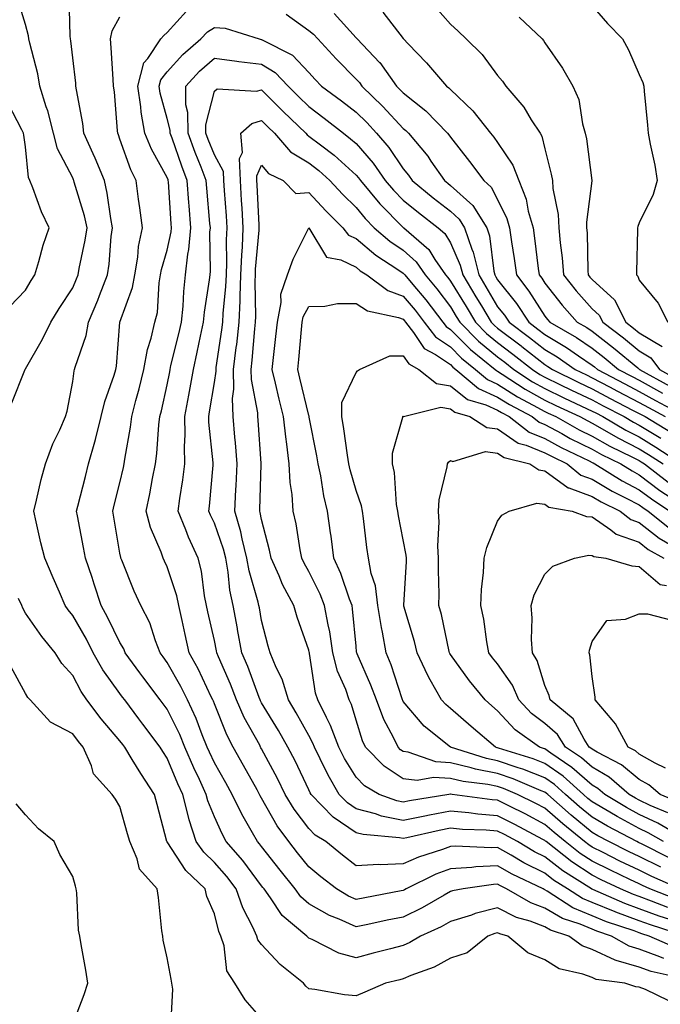
# Model space of a CAD drawing. Units: inches. Extents: x 973763 to 976403, y 7255658 to 7258298.
# Drawn here: x 974097 to 974233, y 7256917 to 7257126 of the extents above; entities that cross this region are included whole.
import ezdxf

# ---------------------------------------------------------------- set-up
doc = ezdxf.new("R2010")
doc.units = ezdxf.units.IN
doc.header["$MEASUREMENT"] = 0
doc.layers.add('Contour_97377255', color=7, linetype='Continuous', true_color=0x102e7d)

msp = doc.modelspace()

# ---------------------------------------------------------------- linework, layer by layer
at = {"layer": 'Contour_97377255'}
for points in [[(974234.32, 7256918.19, 3138), (974229.38, 7256920.59, 3138), (974228.05, 7256921.12, 3138), (974227.3, 7256921.17, 3138), (974224.97, 7256921.92, 3138), (974218.89, 7256922.76, 3138), (974218.05, 7256923.15, 3138), (974216.09, 7256923.88, 3138), (974211.11, 7256924.98, 3138), (974208.05, 7256926.91, 3138), (974204.47, 7256928.34, 3138), (974200.19, 7256931.92, 3138), (974198.53, 7256932.4, 3138), (974198.05, 7256932.64, 3138), (974197.47, 7256932.5, 3138), (974195.97, 7256931.92, 3138), (974191.59, 7256928.38, 3138), (974188.05, 7256927.23, 3138), (974184.62, 7256925.35, 3138), (974179.68, 7256923.55, 3138), (974178.05, 7256922.85, 3138), (974177.32, 7256922.65, 3138), (974174.33, 7256921.92, 3138), (974169.94, 7256920.03, 3138), (974168.05, 7256919.26, 3138), (974165.58, 7256919.45, 3138), (974159.36, 7256920.61, 3138), (974158.05, 7256920.73, 3138), (974157.42, 7256921.3, 3138), (974156.9, 7256921.92, 3138), (974152.01, 7256925.88, 3138), (974148.05, 7256930.11, 3138), (974147.28, 7256931.15, 3138), (974147.02, 7256931.92, 3138), (974146.19, 7256933.78, 3138), (974144.06, 7256937.93, 3138), (974142.68, 7256941.92, 3138), (974140.67, 7256944.54, 3138), (974138.05, 7256947.53, 3138), (974135.8, 7256949.67, 3138), (974134.21, 7256951.92, 3138), (974132.69, 7256956.56, 3138), (974132.53, 7256957.44, 3138), (974131.36, 7256961.92, 3138), (974130.32, 7256964.19, 3138), (974128.05, 7256969.6, 3138), (974127.11, 7256970.98, 3138), (974126.55, 7256971.92, 3138), (974122.91, 7256976.78, 3138), (974122.06, 7256977.91, 3138), (974119.05, 7256981.92, 3138), (974118.62, 7256982.49, 3138), (974118.05, 7256983.27, 3138), (974114.45, 7256988.32, 3138), (974112.4, 7256991.92, 3138), (974110.93, 7256994.8, 3138), (974108.05, 7256999.84, 3138), (974107.11, 7257000.98, 3138), (974106.44, 7257001.92, 3138), (974105.21, 7257004.76, 3138), (974103.9, 7257007.77, 3138), (974102.1, 7257011.92, 3138), (974101.31, 7257015.18, 3138), (974100.3, 7257019.67, 3138), (974099.77, 7257021.92, 3138), (974100.37, 7257024.24, 3138), (974101.33, 7257028.64, 3138), (974102.28, 7257031.92, 3138), (974103.8, 7257036.17, 3138), (974105.28, 7257039.15, 3138), (974106.49, 7257041.92, 3138), (974106.86, 7257043.11, 3138), (974108.05, 7257049.36, 3138), (974108.34, 7257051.63, 3138), (974108.42, 7257051.92, 3138), (974108.54, 7257052.41, 3138), (974110.87, 7257059.1, 3138), (974111.4, 7257061.92, 3138), (974113.35, 7257066.62, 3138), (974113.71, 7257067.58, 3138), (974115.4, 7257071.92, 3138), (974115.76, 7257074.21, 3138), (974116.22, 7257080.09, 3138), (974116.48, 7257081.92, 3138), (974116.09, 7257083.88, 3138), (974115.37, 7257089.24, 3138), (974114.74, 7257091.92, 3138), (974112.81, 7257096.68, 3138), (974112.36, 7257097.61, 3138), (974110.41, 7257101.92, 3138), (974110.15, 7257104.02, 3138), (974108.83, 7257111.14, 3138), (974108.72, 7257111.92, 3138), (974108.67, 7257112.54, 3138), (974108.05, 7257117.88, 3138), (974107.63, 7257121.5, 3138), (974107.55, 7257121.92, 3138), (974107.47, 7257122.5, 3138), (974107.26, 7257131.13, 3138)], [(974095.15, 7257044.82, 3139), (974097.88, 7257051.75, 3139), (974097.94, 7257051.92, 3139), (974097.99, 7257051.98, 3139), (974098.05, 7257052.07, 3139), (974101.65, 7257058.32, 3139), (974103.41, 7257061.92, 3139), (974105.17, 7257064.8, 3139), (974108.05, 7257069.23, 3139), (974108.87, 7257071.1, 3139), (974109.18, 7257071.92, 3139), (974109.4, 7257073.27, 3139), (974110.7, 7257079.27, 3139), (974111.07, 7257081.92, 3139), (974110.56, 7257084.43, 3139), (974108.37, 7257091.6, 3139), (974108.29, 7257091.92, 3139), (974108.23, 7257092.1, 3139), (974108.05, 7257092.47, 3139), (974104.79, 7257098.66, 3139), (974103.95, 7257101.92, 3139), (974102.78, 7257106.65, 3139), (974102.44, 7257107.53, 3139), (974101.1, 7257111.92, 3139), (974100.65, 7257114.52, 3139), (974098.93, 7257121.04, 3139), (974098.74, 7257121.92, 3139), (974098.67, 7257122.54, 3139), (974098.05, 7257124.95, 3139), (974096.43, 7257130.3, 3139)], [(974233.28, 7256927.15, 3136), (974232.44, 7256927.53, 3136), (974228.05, 7256929.15, 3136), (974225.91, 7256929.78, 3136), (974222.18, 7256931.92, 3136), (974219.09, 7256932.96, 3136), (974218.05, 7256933.38, 3136), (974215.55, 7256934.42, 3136), (974211.76, 7256935.63, 3136), (974208.05, 7256937.8, 3136), (974205.06, 7256938.93, 3136), (974199.93, 7256941.92, 3136), (974198.66, 7256942.53, 3136), (974198.05, 7256942.88, 3136), (974197.14, 7256942.83, 3136), (974190.78, 7256941.92, 3136), (974188.49, 7256941.48, 3136), (974188.05, 7256941.33, 3136), (974186.75, 7256940.62, 3136), (974182.06, 7256937.91, 3136), (974178.05, 7256935.95, 3136), (974174.68, 7256935.29, 3136), (974170.52, 7256934.39, 3136), (974168.05, 7256933.89, 3136), (974164.47, 7256935.5, 3136), (974162.43, 7256936.3, 3136), (974158.05, 7256938.76, 3136), (974156.35, 7256940.22, 3136), (974155.13, 7256941.92, 3136), (974152.01, 7256945.88, 3136), (974148.05, 7256950.87, 3136), (974147.6, 7256951.47, 3136), (974147.2, 7256951.92, 3136), (974146.15, 7256953.82, 3136), (974143.86, 7256957.73, 3136), (974141.83, 7256961.92, 3136), (974140.47, 7256964.34, 3136), (974138.05, 7256968.59, 3136), (974136.98, 7256970.85, 3136), (974136.52, 7256971.92, 3136), (974135.46, 7256974.51, 3136), (974134.16, 7256978.03, 3136), (974132.37, 7256981.92, 3136), (974130.93, 7256984.8, 3136), (974128.05, 7256989.89, 3136), (974127.18, 7256991.05, 3136), (974126.54, 7256991.92, 3136), (974125.56, 7256994.41, 3136), (974124.38, 7256998.25, 3136), (974122.44, 7257001.92, 3136), (974121.06, 7257004.93, 3136), (974118.42, 7257011.55, 3136), (974118.26, 7257011.92, 3136), (974118.21, 7257012.08, 3136), (974118.05, 7257013, 3136), (974116.76, 7257020.63, 3136), (974116.52, 7257021.92, 3136), (974116.83, 7257023.14, 3136), (974118.05, 7257027.91, 3136), (974118.79, 7257031.18, 3136), (974118.94, 7257031.92, 3136), (974119.08, 7257032.95, 3136), (974120.31, 7257039.66, 3136), (974120.58, 7257041.92, 3136), (974121.44, 7257045.31, 3136), (974122.13, 7257047.84, 3136), (974123.12, 7257051.92, 3136), (974123.86, 7257056.11, 3136), (974124.69, 7257058.56, 3136), (974125.47, 7257061.92, 3136), (974125.98, 7257063.99, 3136), (974126.37, 7257070.24, 3136), (974126.67, 7257071.92, 3136), (974126.88, 7257073.09, 3136), (974128.05, 7257077.19, 3136), (974128.9, 7257081.07, 3136), (974128.97, 7257081.92, 3136), (974128.9, 7257082.77, 3136), (974128.31, 7257091.66, 3136), (974128.29, 7257091.92, 3136), (974128.23, 7257092.1, 3136), (974128.05, 7257092.59, 3136), (974124.71, 7257098.58, 3136), (974123.35, 7257101.92, 3136), (974122.52, 7257106.39, 3136), (974122.46, 7257107.51, 3136), (974121.81, 7257111.92, 3136), (974123.14, 7257116.83, 3136), (974123.92, 7257117.79, 3136), (974126.73, 7257121.92, 3136), (974127.31, 7257122.66, 3136), (974128.05, 7257123.29, 3136), (974132.17, 7257127.8, 3136)], [(974153.25, 7257127.12, 3136), (974158.05, 7257123.67, 3136), (974159.06, 7257122.93, 3136), (974159.99, 7257121.92, 3136), (974163.84, 7257117.71, 3136), (974168.05, 7257113.41, 3136), (974168.78, 7257112.65, 3136), (974169.31, 7257111.92, 3136), (974173.76, 7257107.63, 3136), (974178.05, 7257102.94, 3136), (974178.62, 7257102.49, 3136), (974179.16, 7257101.92, 3136), (974183.23, 7257097.1, 3136), (974183.93, 7257096.04, 3136), (974186.79, 7257091.92, 3136), (974187.48, 7257091.35, 3136), (974188.05, 7257090.9, 3136), (974192.78, 7257086.65, 3136), (974195.76, 7257081.92, 3136), (974196.33, 7257080.2, 3136), (974197.24, 7257072.73, 3136), (974197.43, 7257071.92, 3136), (974197.67, 7257071.54, 3136), (974198.05, 7257070.89, 3136), (974202.01, 7257065.88, 3136), (974204.63, 7257061.92, 3136), (974206.59, 7257060.46, 3136), (974208.05, 7257059.31, 3136), (974212.67, 7257056.54, 3136), (974215.17, 7257054.8, 3136), (974218.05, 7257052.85, 3136), (974218.58, 7257052.45, 3136), (974219.21, 7257051.92, 3136), (974224.99, 7257048.86, 3136), (974228.05, 7257047.27, 3136), (974231.5, 7257045.37, 3136), (974237.84, 7257041.92, 3136)], [(974163.4, 7257127.27, 3137), (974168.05, 7257122.15, 3137), (974168.17, 7257122.04, 3137), (974168.26, 7257121.92, 3137), (974173.06, 7257116.93, 3137), (974173.08, 7257116.89, 3137), (974176.63, 7257111.92, 3137), (974177.36, 7257111.23, 3137), (974178.05, 7257110.46, 3137), (974182.84, 7257106.71, 3137), (974187.44, 7257101.92, 3137), (974187.73, 7257101.6, 3137), (974188.05, 7257101.1, 3137), (974192.1, 7257095.97, 3137), (974195.09, 7257091.92, 3137), (974196.67, 7257090.54, 3137), (974198.05, 7257087.92, 3137), (974200.02, 7257083.89, 3137), (974200.59, 7257081.92, 3137), (974201.01, 7257078.96, 3137), (974201.54, 7257075.41, 3137), (974202.01, 7257071.92, 3137), (974204.64, 7257068.51, 3137), (974208.05, 7257063.18, 3137), (974208.61, 7257062.48, 3137), (974209.09, 7257061.92, 3137), (974214.78, 7257058.65, 3137), (974218.05, 7257056.42, 3137), (974220.6, 7257054.47, 3137), (974223.66, 7257051.92, 3137), (974226.54, 7257050.41, 3137), (974228.05, 7257049.62, 3137), (974233, 7257046.87, 3137)], [(974173.7, 7257127.57, 3138), (974178.05, 7257121.97, 3138), (974178.08, 7257121.95, 3138), (974178.1, 7257121.92, 3138), (974179.09, 7257120.88, 3138), (974182.96, 7257116.83, 3138), (974187.2, 7257111.92, 3138), (974187.69, 7257111.56, 3138), (974188.05, 7257111.17, 3138), (974192.81, 7257106.68, 3138), (974196.56, 7257101.92, 3138), (974197.21, 7257101.08, 3138), (974198.05, 7257099.94, 3138), (974201.3, 7257095.17, 3138), (974202.53, 7257091.92, 3138), (974204.09, 7257087.96, 3138), (974204.54, 7257085.43, 3138), (974205.55, 7257081.92, 3138), (974205.85, 7257079.72, 3138), (974206.66, 7257073.31, 3138), (974206.85, 7257071.92, 3138), (974207.38, 7257071.25, 3138), (974208.05, 7257070.18, 3138), (974211.69, 7257065.56, 3138), (974214.92, 7257061.92, 3138), (974216.91, 7257060.78, 3138), (974218.05, 7257060.01, 3138), (974222.62, 7257056.49, 3138), (974227.74, 7257052.23, 3138), (974228.05, 7257051.97, 3138), (974228.08, 7257051.95, 3138), (974228.11, 7257051.92, 3138), (974234.51, 7257048.38, 3138)], [(974184.83, 7257128.7, 3139), (974188.05, 7257125.02, 3139), (974189.71, 7257123.58, 3139), (974191.4, 7257121.92, 3139), (974194.74, 7257118.61, 3139), (974198.05, 7257114.19, 3139), (974199.06, 7257112.93, 3139), (974199.76, 7257111.92, 3139), (974203.59, 7257107.46, 3139), (974205.18, 7257104.79, 3139), (974207.04, 7257101.92, 3139), (974207.42, 7257101.29, 3139), (974208.05, 7257098.62, 3139), (974209.4, 7257093.27, 3139), (974209.65, 7257091.92, 3139), (974209.73, 7257090.24, 3139), (974210.88, 7257084.75, 3139), (974210.98, 7257081.92, 3139), (974211.26, 7257078.71, 3139), (974211.7, 7257075.57, 3139), (974211.99, 7257071.92, 3139), (974214.68, 7257068.55, 3139), (974218.05, 7257064.78, 3139), (974219.55, 7257063.42, 3139), (974220.32, 7257061.92, 3139), (974224.71, 7257058.58, 3139), (974228.05, 7257055.83, 3139), (974230.5, 7257054.37, 3139), (974232.31, 7257051.92, 3139), (974236, 7257049.87, 3139)], [(974218.05, 7257128.9, 3141), (974221.34, 7257125.21, 3141), (974224.51, 7257121.92, 3141), (974225.76, 7257119.63, 3141), (974228.05, 7257114.35, 3141), (974228.78, 7257112.65, 3141), (974229.03, 7257111.92, 3141), (974229.11, 7257110.86, 3141), (974229.8, 7257103.67, 3141), (974229.96, 7257101.92, 3141), (974230.37, 7257099.6, 3141), (974231.32, 7257095.19, 3141), (974231.86, 7257091.92, 3141), (974231, 7257088.97, 3141), (974228.05, 7257082.95, 3141), (974227.76, 7257082.21, 3141), (974227.67, 7257081.92, 3141), (974227.68, 7257081.55, 3141), (974227.45, 7257072.52, 3141), (974227.45, 7257071.92, 3141), (974227.78, 7257071.65, 3141), (974228.05, 7257070.79, 3141), (974232.06, 7257065.93, 3141), (974234.09, 7257061.92, 3141)], [(974236.95, 7256923.02, 3137), (974230.56, 7256924.43, 3137), (974228.05, 7256925.36, 3137), (974223.19, 7256926.78, 3137), (974222.95, 7256926.82, 3137), (974218.05, 7256929.06, 3137), (974215.97, 7256929.84, 3137), (974213.11, 7256931.92, 3137), (974209.28, 7256933.15, 3137), (974208.05, 7256933.86, 3137), (974204.91, 7256935.06, 3137), (974202.02, 7256935.89, 3137), (974198.05, 7256937.93, 3137), (974193.29, 7256936.68, 3137), (974192.51, 7256936.38, 3137), (974188.05, 7256934.98, 3137), (974186.09, 7256933.88, 3137), (974181.74, 7256931.92, 3137), (974179.44, 7256930.53, 3137), (974178.05, 7256929.93, 3137), (974175.37, 7256929.24, 3137), (974171.7, 7256928.27, 3137), (974168.05, 7256927.34, 3137), (974164.43, 7256928.3, 3137), (974158.75, 7256931.22, 3137), (974158.05, 7256931.49, 3137), (974157.82, 7256931.69, 3137), (974157.6, 7256931.92, 3137), (974152.38, 7256936.25, 3137), (974149.92, 7256940.05, 3137), (974148.58, 7256941.92, 3137), (974148.34, 7256942.21, 3137), (974148.05, 7256942.58, 3137), (974144.05, 7256947.92, 3137), (974140.56, 7256951.92, 3137), (974139.67, 7256953.54, 3137), (974138.05, 7256957.14, 3137), (974136.68, 7256960.55, 3137), (974136.33, 7256961.92, 3137), (974134.87, 7256965.1, 3137), (974133.69, 7256967.56, 3137), (974131.81, 7256971.92, 3137), (974130.73, 7256974.6, 3137), (974128.05, 7256979.97, 3137), (974127.21, 7256981.08, 3137), (974126.59, 7256981.92, 3137), (974122.92, 7256986.79, 3137), (974122.27, 7256987.7, 3137), (974119.18, 7256991.92, 3137), (974118.86, 7256992.73, 3137), (974118.05, 7256994.11, 3137), (974115.48, 7256999.35, 3137), (974114.07, 7257001.92, 3137), (974112.6, 7257006.47, 3137), (974112.14, 7257007.83, 3137), (974110.78, 7257011.92, 3137), (974110.36, 7257014.23, 3137), (974109.02, 7257020.95, 3137), (974108.83, 7257021.92, 3137), (974109.1, 7257022.97, 3137), (974110.73, 7257029.24, 3137), (974111.41, 7257031.92, 3137), (974112.72, 7257036.59, 3137), (974112.87, 7257037.1, 3137), (974114.09, 7257041.92, 3137), (974114.81, 7257045.16, 3137), (974116.82, 7257050.69, 3137), (974117.16, 7257051.92, 3137), (974117.34, 7257052.63, 3137), (974118.05, 7257061.92, 3137), (974120.71, 7257069.26, 3137), (974121.19, 7257071.92, 3137), (974121.83, 7257075.7, 3137), (974122.01, 7257077.96, 3137), (974122.83, 7257081.92, 3137), (974122.28, 7257086.15, 3137), (974122, 7257087.97, 3137), (974121.46, 7257091.92, 3137), (974120.32, 7257094.19, 3137), (974118.05, 7257100.71, 3137), (974117.72, 7257101.59, 3137), (974117.57, 7257101.92, 3137), (974117.5, 7257102.47, 3137), (974116.87, 7257110.74, 3137), (974116.7, 7257111.92, 3137), (974116.59, 7257113.38, 3137), (974116.18, 7257120.05, 3137), (974116.02, 7257121.92, 3137), (974116.37, 7257123.6, 3137), (974118.05, 7257126.56, 3137)], [(974202.64, 7257126.51, 3140), (974207.46, 7257121.92, 3140), (974207.73, 7257121.6, 3140), (974208.05, 7257121.11, 3140), (974211.82, 7257115.69, 3140), (974213.99, 7257111.92, 3140), (974215.24, 7257109.11, 3140), (974216.01, 7257103.96, 3140), (974216.6, 7257101.92, 3140), (974216.85, 7257100.72, 3140), (974218.01, 7257091.96, 3140), (974218.02, 7257091.92, 3140), (974218.02, 7257091.89, 3140), (974216.84, 7257083.13, 3140), (974216.88, 7257081.92, 3140), (974216.98, 7257080.85, 3140), (974217.15, 7257072.82, 3140), (974217.22, 7257071.92, 3140), (974217.59, 7257071.46, 3140), (974218.05, 7257070.94, 3140), (974222.79, 7257066.66, 3140), (974225.2, 7257061.92, 3140), (974226.82, 7257060.69, 3140), (974228.05, 7257059.67, 3140), (974232.92, 7257056.79, 3140)], [(974235.63, 7256929.5, 3135), (974230.12, 7256931.92, 3135), (974228.56, 7256932.43, 3135), (974228.05, 7256932.6, 3135), (974226.97, 7256933, 3135), (974221.1, 7256934.97, 3135), (974218.05, 7256936.2, 3135), (974214.01, 7256937.88, 3135), (974208.52, 7256941.45, 3135), (974208.05, 7256941.72, 3135), (974207.9, 7256941.77, 3135), (974207.66, 7256941.92, 3135), (974201.15, 7256945.02, 3135), (974198.05, 7256946.78, 3135), (974193.41, 7256946.56, 3135), (974192.57, 7256946.44, 3135), (974188.05, 7256946.19, 3135), (974184.94, 7256945.03, 3135), (974178.7, 7256941.92, 3135), (974178.29, 7256941.68, 3135), (974178.05, 7256941.56, 3135), (974177.6, 7256941.47, 3135), (974169.94, 7256940.03, 3135), (974168.05, 7256939.64, 3135), (974166.48, 7256940.35, 3135), (974163.89, 7256941.92, 3135), (974160.61, 7256944.48, 3135), (974158.05, 7256946.55, 3135), (974155.69, 7256949.56, 3135), (974153.8, 7256951.92, 3135), (974151.37, 7256955.24, 3135), (974148.05, 7256961.15, 3135), (974147.77, 7256961.64, 3135), (974147.63, 7256961.92, 3135), (974147.08, 7256962.89, 3135), (974144.19, 7256968.06, 3135), (974142, 7256971.92, 3135), (974140.66, 7256974.53, 3135), (974138.05, 7256981.09, 3135), (974137.83, 7256981.7, 3135), (974137.72, 7256981.92, 3135), (974137.4, 7256982.57, 3135), (974134.61, 7256988.48, 3135), (974132.73, 7256991.92, 3135), (974131.89, 7256995.76, 3135), (974131.24, 7256998.73, 3135), (974130.55, 7257001.92, 3135), (974130.12, 7257003.99, 3135), (974128.05, 7257010.11, 3135), (974127.46, 7257011.33, 3135), (974127.21, 7257011.92, 3135), (974126.77, 7257013.2, 3135), (974124.54, 7257018.41, 3135), (974123.61, 7257021.92, 3135), (974124.38, 7257025.59, 3135), (974124.96, 7257028.83, 3135), (974125.57, 7257031.92, 3135), (974125.87, 7257034.1, 3135), (974126.29, 7257040.16, 3135), (974126.51, 7257041.92, 3135), (974126.82, 7257043.15, 3135), (974128.05, 7257048.64, 3135), (974128.58, 7257051.39, 3135), (974128.67, 7257051.92, 3135), (974128.86, 7257052.73, 3135), (974130.54, 7257059.43, 3135), (974131.09, 7257061.92, 3135), (974131.42, 7257065.29, 3135), (974131.57, 7257068.4, 3135), (974131.95, 7257071.92, 3135), (974132.45, 7257076.32, 3135), (974132.67, 7257077.3, 3135), (974133.09, 7257081.92, 3135), (974132.72, 7257086.59, 3135), (974132.67, 7257087.3, 3135), (974132.31, 7257091.92, 3135), (974131.12, 7257094.99, 3135), (974129.08, 7257100.89, 3135), (974128.7, 7257101.92, 3135), (974128.7, 7257102.57, 3135), (974128.05, 7257105.05, 3135), (974126.56, 7257110.43, 3135), (974126.33, 7257111.92, 3135), (974126.69, 7257113.28, 3135), (974128.05, 7257114.93, 3135), (974131.37, 7257118.6, 3135), (974135.21, 7257121.92, 3135), (974136.58, 7257123.39, 3135), (974138.05, 7257124.32, 3135), (974140.32, 7257124.19, 3135), (974147.51, 7257121.92, 3135), (974147.95, 7257121.82, 3135), (974148.05, 7257121.81, 3135), (974148.32, 7257121.65, 3135), (974154.62, 7257118.49, 3135), (974158.05, 7257114.79, 3135), (974159.42, 7257113.29, 3135), (974160.76, 7257111.92, 3135), (974164.96, 7257108.83, 3135), (974168.05, 7257106.4, 3135), (974170.33, 7257104.2, 3135), (974172.42, 7257101.92, 3135), (974175.02, 7257098.89, 3135), (974178.05, 7257094.37, 3135), (974179.18, 7257093.05, 3135), (974179.96, 7257091.92, 3135), (974184.4, 7257088.27, 3135), (974188.05, 7257085.44, 3135), (974189.9, 7257083.77, 3135), (974191.06, 7257081.92, 3135), (974192.58, 7257077.39, 3135), (974192.87, 7257076.74, 3135), (974194.04, 7257071.92, 3135), (974195.56, 7257069.43, 3135), (974198.05, 7257065.21, 3135), (974199.51, 7257063.38, 3135), (974200.47, 7257061.92, 3135), (974204.81, 7257058.68, 3135), (974208.05, 7257056.14, 3135), (974210.69, 7257054.56, 3135), (974214.48, 7257051.92, 3135), (974216.87, 7257050.74, 3135), (974218.05, 7257050.17, 3135), (974221.73, 7257048.24, 3135), (974223.46, 7257047.33, 3135), (974228.05, 7257044.93, 3135), (974229.99, 7257043.86, 3135), (974233.56, 7257041.92, 3135)], [(974237.82, 7256931.92, 3134), (974230.42, 7256934.29, 3134), (974228.05, 7256935.16, 3134), (974223.1, 7256936.97, 3134), (974222.92, 7256937.05, 3134), (974218.05, 7256939.02, 3134), (974216, 7256939.87, 3134), (974212.85, 7256941.92, 3134), (974209.91, 7256943.78, 3134), (974208.05, 7256945.21, 3134), (974203.59, 7256947.46, 3134), (974200.91, 7256949.06, 3134), (974198.05, 7256950.69, 3134), (974196.76, 7256950.63, 3134), (974189.03, 7256950.94, 3134), (974188.05, 7256950.88, 3134), (974186.4, 7256950.27, 3134), (974181.31, 7256948.66, 3134), (974178.05, 7256947.2, 3134), (974173.16, 7256947.03, 3134), (974172.91, 7256947.06, 3134), (974168.05, 7256946.81, 3134), (974165.19, 7256949.06, 3134), (974161.66, 7256951.92, 3134), (974159.42, 7256953.29, 3134), (974158.05, 7256954.71, 3134), (974154.94, 7256958.81, 3134), (974153.07, 7256961.92, 3134), (974151.42, 7256965.29, 3134), (974148.05, 7256971.58, 3134), (974147.92, 7256971.79, 3134), (974147.85, 7256971.92, 3134), (974147.65, 7256972.32, 3134), (974144.37, 7256978.24, 3134), (974142.75, 7256981.92, 3134), (974141.43, 7256985.3, 3134), (974138.94, 7256991.03, 3134), (974138.57, 7256991.92, 3134), (974138.49, 7256992.36, 3134), (974138.05, 7256994.48, 3134), (974136.69, 7257000.56, 3134), (974136.4, 7257001.92, 3134), (974135.97, 7257004, 3134), (974135.34, 7257009.21, 3134), (974134.63, 7257011.92, 3134), (974132.56, 7257016.43, 3134), (974131.99, 7257017.98, 3134), (974130.38, 7257021.92, 3134), (974130.74, 7257024.61, 3134), (974131.4, 7257028.57, 3134), (974131.81, 7257031.92, 3134), (974131.71, 7257035.58, 3134), (974131.87, 7257038.1, 3134), (974131.79, 7257041.92, 3134), (974132.62, 7257046.49, 3134), (974132.76, 7257047.21, 3134), (974133.6, 7257051.92, 3134), (974134.43, 7257055.54, 3134), (974135.11, 7257058.98, 3134), (974135.76, 7257061.92, 3134), (974135.95, 7257064.02, 3134), (974137.03, 7257070.9, 3134), (974137.14, 7257071.92, 3134), (974137.24, 7257072.73, 3134), (974137.11, 7257080.98, 3134), (974137.2, 7257081.92, 3134), (974137.12, 7257082.85, 3134), (974136.45, 7257090.32, 3134), (974136.32, 7257091.92, 3134), (974135.22, 7257094.75, 3134), (974133.96, 7257097.83, 3134), (974132.47, 7257101.92, 3134), (974132.45, 7257106.32, 3134), (974132.03, 7257107.94, 3134), (974132.01, 7257111.92, 3134), (974134.9, 7257115.07, 3134), (974138.05, 7257117.85, 3134), (974142.77, 7257117.2, 3134), (974143.24, 7257117.11, 3134), (974148.05, 7257116.55, 3134), (974150.92, 7257114.79, 3134), (974153.65, 7257111.92, 3134), (974155.84, 7257109.71, 3134), (974158.05, 7257107.57, 3134), (974161.29, 7257105.16, 3134), (974165.38, 7257101.92, 3134), (974166.91, 7257100.78, 3134), (974168.05, 7257099.74, 3134), (974171.7, 7257095.57, 3134), (974174.25, 7257091.92, 3134), (974175.99, 7257089.86, 3134), (974178.05, 7257087.77, 3134), (974181.27, 7257085.14, 3134), (974185.43, 7257081.92, 3134), (974186.84, 7257080.71, 3134), (974188.05, 7257078.73, 3134), (974190.14, 7257074.01, 3134), (974190.65, 7257071.92, 3134), (974193.45, 7257067.32, 3134), (974194.6, 7257065.37, 3134), (974196.65, 7257061.92, 3134), (974197.35, 7257061.22, 3134), (974198.05, 7257060.64, 3134), (974203.03, 7257056.9, 3134), (974203.2, 7257056.77, 3134), (974208.05, 7257052.96, 3134), (974208.7, 7257052.57, 3134), (974209.64, 7257051.92, 3134), (974215.27, 7257049.14, 3134), (974218.05, 7257047.82, 3134), (974221.92, 7257045.79, 3134), (974226.65, 7257043.32, 3134), (974228.05, 7257042.58, 3134), (974228.48, 7257042.35, 3134), (974229.27, 7257041.92, 3134), (974234.76, 7257038.63, 3134)], [(974234.52, 7256935.45, 3133), (974232.29, 7256936.16, 3133), (974228.05, 7256937.71, 3133), (974224.97, 7256938.84, 3133), (974218.19, 7256941.78, 3133), (974218.05, 7256941.84, 3133), (974217.99, 7256941.86, 3133), (974217.9, 7256941.92, 3133), (974211.87, 7256945.74, 3133), (974208.05, 7256948.68, 3133), (974205.89, 7256949.76, 3133), (974202.28, 7256951.92, 3133), (974199.53, 7256953.4, 3133), (974198.05, 7256954.16, 3133), (974195.62, 7256954.35, 3133), (974190.64, 7256954.51, 3133), (974188.05, 7256954.74, 3133), (974185.68, 7256954.29, 3133), (974178.84, 7256952.71, 3133), (974178.05, 7256952.55, 3133), (974177.27, 7256952.7, 3133), (974169.53, 7256953.4, 3133), (974168.05, 7256953.8, 3133), (974163.21, 7256957.08, 3133), (974158.54, 7256961.92, 3133), (974158.36, 7256962.23, 3133), (974158.05, 7256962.89, 3133), (974155.14, 7256969.01, 3133), (974153.63, 7256971.92, 3133), (974151.6, 7256975.47, 3133), (974148.05, 7256981.34, 3133), (974147.84, 7256981.71, 3133), (974147.75, 7256981.92, 3133), (974147.56, 7256982.41, 3133), (974145.11, 7256988.98, 3133), (974143.89, 7256991.92, 3133), (974142.97, 7256996.84, 3133), (974142.93, 7256997.04, 3133), (974142, 7257001.92, 3133), (974141.3, 7257005.17, 3133), (974140.95, 7257009.02, 3133), (974140.44, 7257011.92, 3133), (974139.96, 7257013.83, 3133), (974138.05, 7257019.33, 3133), (974137.2, 7257021.07, 3133), (974136.86, 7257021.92, 3133), (974137, 7257022.97, 3133), (974137.77, 7257031.64, 3133), (974137.8, 7257031.92, 3133), (974137.8, 7257032.17, 3133), (974136.87, 7257040.74, 3133), (974136.84, 7257041.92, 3133), (974137.02, 7257042.95, 3133), (974138.05, 7257049.12, 3133), (974138.4, 7257051.57, 3133), (974138.4, 7257051.92, 3133), (974138.44, 7257052.31, 3133), (974139.64, 7257060.33, 3133), (974139.82, 7257061.92, 3133), (974139.9, 7257063.77, 3133), (974140.49, 7257069.48, 3133), (974140.59, 7257071.92, 3133), (974140.69, 7257074.56, 3133), (974140.64, 7257079.33, 3133), (974140.76, 7257081.92, 3133), (974140.6, 7257084.47, 3133), (974140.18, 7257089.79, 3133), (974140.04, 7257091.92, 3133), (974139.98, 7257093.85, 3133), (974138.05, 7257097.34, 3133), (974136.72, 7257100.59, 3133), (974136.23, 7257101.92, 3133), (974136.23, 7257103.74, 3133), (974138.05, 7257110.88, 3133), (974138.63, 7257111.34, 3133), (974146.95, 7257110.82, 3133), (974148.05, 7257111.13, 3133), (974152.64, 7257106.51, 3133), (974157.39, 7257101.92, 3133), (974157.7, 7257101.57, 3133), (974158.05, 7257101.35, 3133), (974160.51, 7257099.46, 3133), (974163.41, 7257097.28, 3133), (974168.05, 7257093.09, 3133), (974168.6, 7257092.47, 3133), (974168.98, 7257091.92, 3133), (974173.11, 7257086.98, 3133), (974178.05, 7257082.01, 3133), (974178.16, 7257081.92, 3133), (974183.47, 7257077.34, 3133), (974184.78, 7257075.19, 3133), (974187.03, 7257071.92, 3133), (974187.49, 7257071.36, 3133), (974188.05, 7257070.63, 3133), (974191.36, 7257065.23, 3133), (974193.33, 7257061.92, 3133), (974195.69, 7257059.56, 3133), (974198.05, 7257057.6, 3133), (974201.29, 7257055.16, 3133), (974205.41, 7257051.92, 3133), (974207.01, 7257050.88, 3133), (974208.05, 7257050.29, 3133), (974211.22, 7257048.75, 3133), (974213.67, 7257047.54, 3133), (974218.05, 7257045.46, 3133), (974220.37, 7257044.24, 3133), (974224.83, 7257041.92, 3133), (974226.86, 7257040.73, 3133), (974228.05, 7257040.13, 3133), (974232.63, 7257037.34, 3133)], [(974094.75, 7257065.22, 3140), (974098.05, 7257068.72, 3140), (974099.25, 7257070.72, 3140), (974100.02, 7257071.92, 3140), (974100.88, 7257074.75, 3140), (974101.75, 7257078.22, 3140), (974103.04, 7257081.92, 3140), (974101.4, 7257085.27, 3140), (974099.6, 7257090.37, 3140), (974098.97, 7257091.92, 3140), (974098.7, 7257092.57, 3140), (974098.05, 7257099.07, 3140), (974097.69, 7257101.56, 3140), (974097.61, 7257101.92, 3140), (974097.28, 7257102.69, 3140), (974094.37, 7257108.24, 3140)], [(974234.1, 7256937.97, 3132), (974230.66, 7256939.31, 3132), (974228.05, 7256940.27, 3132), (974226.84, 7256940.71, 3132), (974224.05, 7256941.92, 3132), (974219.98, 7256943.85, 3132), (974218.05, 7256944.8, 3132), (974213.76, 7256947.63, 3132), (974208.3, 7256951.92, 3132), (974208.17, 7256952.04, 3132), (974208.05, 7256952.13, 3132), (974207.59, 7256952.38, 3132), (974201.7, 7256955.57, 3132), (974198.05, 7256957.42, 3132), (974193.88, 7256957.75, 3132), (974191.96, 7256958.01, 3132), (974188.05, 7256958.36, 3132), (974183.65, 7256957.52, 3132), (974182.62, 7256957.35, 3132), (974178.05, 7256956.42, 3132), (974173.46, 7256957.33, 3132), (974172.17, 7256957.8, 3132), (974168.05, 7256958.88, 3132), (974166.24, 7256960.11, 3132), (974164.5, 7256961.92, 3132), (974162.12, 7256965.99, 3132), (974160.48, 7256969.49, 3132), (974159.25, 7256971.92, 3132), (974158.93, 7256972.8, 3132), (974158.05, 7256974.4, 3132), (974155.36, 7256979.23, 3132), (974153.76, 7256981.92, 3132), (974152.43, 7256986.3, 3132), (974151.17, 7256988.8, 3132), (974149.88, 7256991.92, 3132), (974149.44, 7256993.31, 3132), (974148.05, 7256998.77, 3132), (974147.58, 7257001.45, 3132), (974147.49, 7257001.92, 3132), (974147.35, 7257002.62, 3132), (974145.41, 7257009.28, 3132), (974144.95, 7257011.92, 3132), (974143.93, 7257016.04, 3132), (974143.66, 7257017.53, 3132), (974142.38, 7257021.92, 3132), (974142.61, 7257026.48, 3132), (974142.67, 7257027.3, 3132), (974142.89, 7257031.92, 3132), (974142.52, 7257036.39, 3132), (974142.41, 7257037.56, 3132), (974142.02, 7257041.92, 3132), (974141.92, 7257045.79, 3132), (974142.2, 7257047.77, 3132), (974142.12, 7257051.92, 3132), (974142.68, 7257056.55, 3132), (974142.77, 7257057.2, 3132), (974143.29, 7257061.92, 3132), (974143.5, 7257066.47, 3132), (974143.49, 7257067.36, 3132), (974143.67, 7257071.92, 3132), (974143.83, 7257076.14, 3132), (974143.99, 7257077.86, 3132), (974144.16, 7257081.92, 3132), (974143.9, 7257086.07, 3132), (974143.82, 7257087.69, 3132), (974143.55, 7257091.92, 3132), (974143.4, 7257096.57, 3132), (974144.01, 7257097.88, 3132), (974143.62, 7257101.92, 3132), (974145.95, 7257104.02, 3132), (974148.05, 7257104.62, 3132), (974149.4, 7257103.27, 3132), (974150.78, 7257101.92, 3132), (974154.16, 7257098.03, 3132), (974158.05, 7257095.68, 3132), (974160.18, 7257094.05, 3132), (974162.51, 7257091.92, 3132), (974165.19, 7257089.06, 3132), (974168.05, 7257086.2, 3132), (974169.98, 7257083.85, 3132), (974171.9, 7257081.92, 3132), (974175.21, 7257079.08, 3132), (974178.05, 7257077.14, 3132), (974180.8, 7257074.67, 3132), (974182.71, 7257071.92, 3132), (974185.14, 7257069.01, 3132), (974188.05, 7257065.16, 3132), (974189.28, 7257063.15, 3132), (974190.01, 7257061.92, 3132), (974194.02, 7257057.89, 3132), (974198.05, 7257054.57, 3132), (974199.56, 7257053.43, 3132), (974201.48, 7257051.92, 3132), (974205.44, 7257049.31, 3132), (974208.05, 7257047.87, 3132), (974212.04, 7257045.91, 3132), (974215.8, 7257044.17, 3132), (974218.05, 7257043.1, 3132), (974218.83, 7257042.7, 3132), (974220.32, 7257041.92, 3132), (974225.2, 7257039.07, 3132), (974228.05, 7257037.62, 3132), (974231.59, 7257035.46, 3132), (974237.03, 7257031.92, 3132)], [(974235.88, 7256939.75, 3131), (974230.29, 7256941.92, 3131), (974228.73, 7256942.6, 3131), (974228.05, 7256942.95, 3131), (974226.08, 7256943.89, 3131), (974221.98, 7256945.85, 3131), (974218.05, 7256947.77, 3131), (974215.55, 7256949.42, 3131), (974212.37, 7256951.92, 3131), (974209.99, 7256953.86, 3131), (974208.05, 7256955.58, 3131), (974203.91, 7256957.78, 3131), (974200.56, 7256959.41, 3131), (974198.05, 7256960.67, 3131), (974196.9, 7256960.77, 3131), (974188.44, 7256961.92, 3131), (974188.09, 7256961.96, 3131), (974188.05, 7256961.97, 3131), (974187.99, 7256961.98, 3131), (974187.7, 7256961.92, 3131), (974179.41, 7256960.56, 3131), (974178.05, 7256960.29, 3131), (974176.69, 7256960.56, 3131), (974172.93, 7256961.92, 3131), (974169.85, 7256963.72, 3131), (974168.05, 7256965.55, 3131), (974165.63, 7256969.5, 3131), (974164.41, 7256971.92, 3131), (974162.68, 7256976.55, 3131), (974161.79, 7256978.18, 3131), (974159.99, 7256981.92, 3131), (974159.5, 7256983.37, 3131), (974158.22, 7256991.75, 3131), (974158.17, 7256991.92, 3131), (974158.16, 7256992.03, 3131), (974158.05, 7256992.46, 3131), (974155.57, 7256999.44, 3131), (974154.85, 7257001.92, 3131), (974152.51, 7257006.38, 3131), (974151.76, 7257008.21, 3131), (974150.09, 7257011.92, 3131), (974149.75, 7257013.62, 3131), (974148.05, 7257020.15, 3131), (974147.78, 7257021.65, 3131), (974147.69, 7257021.92, 3131), (974147.71, 7257022.26, 3131), (974147.95, 7257031.82, 3131), (974147.96, 7257031.92, 3131), (974147.95, 7257032.02, 3131), (974147.32, 7257041.19, 3131), (974147.26, 7257041.92, 3131), (974147.23, 7257042.74, 3131), (974145.89, 7257049.76, 3131), (974145.84, 7257051.92, 3131), (974146.08, 7257053.89, 3131), (974146.62, 7257060.49, 3131), (974146.78, 7257061.92, 3131), (974146.84, 7257063.13, 3131), (974146.69, 7257070.56, 3131), (974146.74, 7257071.92, 3131), (974146.79, 7257073.18, 3131), (974147.55, 7257081.42, 3131), (974147.57, 7257081.92, 3131), (974147.53, 7257082.44, 3131), (974147.11, 7257090.98, 3131), (974147.05, 7257091.92, 3131), (974147.02, 7257092.95, 3131), (974148.05, 7257095.18, 3131), (974149.51, 7257093.38, 3131), (974152.63, 7257091.92, 3131), (974155.29, 7257089.16, 3131), (974158.05, 7257089.4, 3131), (974161.66, 7257085.53, 3131), (974165.28, 7257081.92, 3131), (974166.49, 7257080.36, 3131), (974168.05, 7257079.62, 3131), (974172.22, 7257076.09, 3131), (974176.9, 7257073.07, 3131), (974178.05, 7257072.29, 3131), (974178.25, 7257072.12, 3131), (974178.38, 7257071.92, 3131), (974180.09, 7257069.88, 3131), (974182.81, 7257066.68, 3131), (974186.44, 7257061.92, 3131), (974187.14, 7257061.01, 3131), (974188.05, 7257060.4, 3131), (974192.27, 7257056.14, 3131), (974197.51, 7257051.92, 3131), (974197.81, 7257051.68, 3131), (974198.05, 7257051.56, 3131), (974199.03, 7257050.94, 3131), (974203.89, 7257047.76, 3131), (974208.05, 7257045.44, 3131), (974210.41, 7257044.28, 3131), (974215.49, 7257041.92, 3131), (974217.13, 7257041, 3131), (974218.05, 7257040.54, 3131), (974221.18, 7257038.79, 3131), (974223.54, 7257037.41, 3131), (974228.05, 7257035.12, 3131), (974230.04, 7257033.91, 3131), (974233.09, 7257031.92, 3131)], [(974236.64, 7256941.92, 3130), (974230.7, 7256944.57, 3130), (974228.05, 7256945.86, 3130), (974223.95, 7256947.82, 3130), (974220.37, 7256949.6, 3130), (974218.05, 7256950.74, 3130), (974217.34, 7256951.21, 3130), (974216.43, 7256951.92, 3130), (974211.83, 7256955.7, 3130), (974208.05, 7256959.02, 3130), (974206.16, 7256960.03, 3130), (974202.28, 7256961.92, 3130), (974199.3, 7256963.17, 3130), (974198.05, 7256963.6, 3130), (974195.95, 7256964.02, 3130), (974190.76, 7256964.63, 3130), (974188.05, 7256965.29, 3130), (974184.44, 7256965.53, 3130), (974181.03, 7256964.9, 3130), (974178.05, 7256965.25, 3130), (974174.03, 7256967.9, 3130), (974170.08, 7256971.92, 3130), (974169.43, 7256973.3, 3130), (974168.05, 7256977.66, 3130), (974167.07, 7256980.94, 3130), (974166.6, 7256981.92, 3130), (974165.86, 7256984.11, 3130), (974164.16, 7256988.03, 3130), (974163.17, 7256991.92, 3130), (974162.48, 7256996.35, 3130), (974162.13, 7256997.84, 3130), (974161.4, 7257001.92, 3130), (974160.46, 7257004.33, 3130), (974158.05, 7257009.13, 3130), (974157.04, 7257010.91, 3130), (974156.59, 7257011.92, 3130), (974156.22, 7257013.75, 3130), (974155.34, 7257019.21, 3130), (974154.74, 7257021.92, 3130), (974154.51, 7257025.46, 3130), (974154.12, 7257027.99, 3130), (974153.91, 7257031.92, 3130), (974153.3, 7257036.67, 3130), (974153.24, 7257037.11, 3130), (974152.67, 7257041.92, 3130), (974151.78, 7257045.65, 3130), (974150.98, 7257048.99, 3130), (974150.28, 7257051.92, 3130), (974150.54, 7257054.41, 3130), (974151.09, 7257058.88, 3130), (974151.39, 7257061.92, 3130), (974152.19, 7257066.06, 3130), (974152.11, 7257067.86, 3130), (974153.54, 7257071.92, 3130), (974154.73, 7257075.24, 3130), (974158.03, 7257081.9, 3130), (974158.06, 7257081.92, 3130), (974158.08, 7257081.89, 3130), (974161.8, 7257075.67, 3130), (974164.86, 7257075.11, 3130), (974168.05, 7257073.6, 3130), (974168.96, 7257072.83, 3130), (974170.37, 7257071.92, 3130), (974174.78, 7257068.65, 3130), (974178.05, 7257067.42, 3130), (974180.57, 7257064.44, 3130), (974182.49, 7257061.92, 3130), (974184.92, 7257058.79, 3130), (974188.05, 7257056.68, 3130), (974190.41, 7257054.28, 3130), (974193.35, 7257051.92, 3130), (974195.9, 7257049.77, 3130), (974198.05, 7257048.81, 3130), (974202.27, 7257046.14, 3130), (974205.59, 7257044.38, 3130), (974208.05, 7257043, 3130), (974208.78, 7257042.65, 3130), (974210.35, 7257041.92, 3130), (974215.29, 7257039.16, 3130), (974218.05, 7257037.77, 3130), (974221.8, 7257035.67, 3130), (974226.63, 7257033.34, 3130), (974228.05, 7257032.62, 3130), (974228.48, 7257032.35, 3130), (974229.15, 7257031.92, 3130), (974234.19, 7257028.06, 3130)], [(974232.65, 7256946.52, 3129), (974228.05, 7256948.77, 3129), (974225.92, 7256949.79, 3129), (974221.61, 7256951.92, 3129), (974219.28, 7256953.15, 3129), (974218.05, 7256953.86, 3129), (974213.65, 7256957.52, 3129), (974208.65, 7256961.92, 3129), (974208.33, 7256962.2, 3129), (974208.05, 7256962.4, 3129), (974207.27, 7256962.7, 3129), (974201.33, 7256965.2, 3129), (974198.05, 7256966.33, 3129), (974193.38, 7256967.25, 3129), (974192.42, 7256967.55, 3129), (974188.05, 7256968.6, 3129), (974184.94, 7256968.81, 3129), (974179.08, 7256970.89, 3129), (974178.05, 7256971.02, 3129), (974177.5, 7256971.37, 3129), (974176.98, 7256971.92, 3129), (974175.99, 7256973.98, 3129), (974173.95, 7256977.82, 3129), (974172.38, 7256981.92, 3129), (974171.22, 7256985.09, 3129), (974168.29, 7256991.68, 3129), (974168.2, 7256991.92, 3129), (974168.17, 7256992.04, 3129), (974168.05, 7256993.28, 3129), (974167.34, 7257001.21, 3129), (974167.21, 7257001.92, 3129), (974166.68, 7257003.29, 3129), (974164.85, 7257008.72, 3129), (974163.38, 7257011.92, 3129), (974162.77, 7257016.64, 3129), (974162.66, 7257017.31, 3129), (974162.01, 7257021.92, 3129), (974161.25, 7257025.12, 3129), (974160.57, 7257029.4, 3129), (974160.04, 7257031.92, 3129), (974159.76, 7257033.63, 3129), (974158.15, 7257041.82, 3129), (974158.14, 7257041.92, 3129), (974158.14, 7257042.01, 3129), (974158.05, 7257042.19, 3129), (974156.17, 7257050.05, 3129), (974155.73, 7257051.92, 3129), (974155.95, 7257054.02, 3129), (974156.49, 7257060.36, 3129), (974156.64, 7257061.92, 3129), (974156.88, 7257063.09, 3129), (974158.05, 7257065.28, 3129), (974161.44, 7257065.31, 3129), (974164.1, 7257065.87, 3129), (974168.05, 7257065.88, 3129), (974170.45, 7257064.32, 3129), (974177.05, 7257062.92, 3129), (974178.05, 7257062.54, 3129), (974178.33, 7257062.2, 3129), (974178.55, 7257061.92, 3129), (974180.25, 7257059.72, 3129), (974182.51, 7257056.38, 3129), (974184.91, 7257055.06, 3129), (974188.05, 7257052.95, 3129), (974188.56, 7257052.43, 3129), (974189.19, 7257051.92, 3129), (974194, 7257047.87, 3129), (974198.05, 7257046.06, 3129), (974200.59, 7257044.46, 3129), (974205.36, 7257041.92, 3129), (974206.88, 7257040.75, 3129), (974208.05, 7257040.27, 3129), (974211.65, 7257038.32, 3129), (974213.44, 7257037.31, 3129), (974218.05, 7257035, 3129), (974220.02, 7257033.89, 3129), (974224.11, 7257031.92, 3129), (974226.54, 7257030.41, 3129), (974228.05, 7257029.63, 3129), (974232.44, 7257026.31, 3129), (974236.02, 7257023.95, 3129)], [(974234.53, 7256948.4, 3128), (974228.54, 7256951.43, 3128), (974228.05, 7256951.68, 3128), (974227.88, 7256951.75, 3128), (974227.54, 7256951.92, 3128), (974221.32, 7256955.19, 3128), (974218.05, 7256957.12, 3128), (974215.42, 7256959.29, 3128), (974212.43, 7256961.92, 3128), (974210.12, 7256963.99, 3128), (974208.05, 7256965.45, 3128), (974203.38, 7256967.25, 3128), (974202.42, 7256967.55, 3128), (974198.05, 7256969.06, 3128), (974195.66, 7256969.53, 3128), (974188.06, 7256971.91, 3128), (974188.05, 7256971.92, 3128), (974188.03, 7256971.92, 3128), (974182.51, 7256976.38, 3128), (974178.05, 7256981.63, 3128), (974177.94, 7256981.81, 3128), (974177.9, 7256981.92, 3128), (974177.83, 7256982.14, 3128), (974175.5, 7256989.37, 3128), (974174.47, 7256991.92, 3128), (974173.67, 7256996.3, 3128), (974173.43, 7256997.3, 3128), (974172.7, 7257001.92, 3128), (974172.19, 7257006.06, 3128), (974171.27, 7257008.7, 3128), (974170.68, 7257011.92, 3128), (974170.32, 7257014.19, 3128), (974169.62, 7257020.35, 3128), (974169.39, 7257021.92, 3128), (974169.18, 7257023.05, 3128), (974168.05, 7257026.27, 3128), (974166.8, 7257030.67, 3128), (974166.54, 7257031.92, 3128), (974166.24, 7257033.73, 3128), (974165.47, 7257039.34, 3128), (974165.03, 7257041.92, 3128), (974165.06, 7257044.91, 3128), (974168.05, 7257051.29, 3128), (974168.36, 7257051.61, 3128), (974168.82, 7257051.92, 3128), (974175.2, 7257054.77, 3128), (974178.05, 7257054.81, 3128), (974179.22, 7257053.09, 3128), (974181.34, 7257051.92, 3128), (974185.08, 7257048.95, 3128), (974188.05, 7257048.42, 3128), (974191.69, 7257045.56, 3128), (974195.54, 7257044.43, 3128), (974198.05, 7257043.31, 3128), (974198.9, 7257042.77, 3128), (974200.5, 7257041.92, 3128), (974204.75, 7257038.62, 3128), (974208.05, 7257037.28, 3128), (974211.53, 7257035.4, 3128), (974217.43, 7257032.54, 3128), (974218.05, 7257032.22, 3128), (974218.25, 7257032.12, 3128), (974218.65, 7257031.92, 3128), (974224.44, 7257028.31, 3128), (974228.05, 7257026.43, 3128), (974230.63, 7257024.5, 3128), (974234.52, 7257021.92, 3128)], [(974233.17, 7256951.92, 3127), (974229.92, 7256953.8, 3127), (974228.05, 7256954.67, 3127), (974223.35, 7256957.22, 3127), (974221.83, 7256958.14, 3127), (974218.05, 7256960.36, 3127), (974217.19, 7256961.06, 3127), (974216.22, 7256961.92, 3127), (974211.91, 7256965.78, 3127), (974208.05, 7256968.5, 3127), (974205.58, 7256969.45, 3127), (974198.25, 7256971.72, 3127), (974198.05, 7256971.79, 3127), (974197.94, 7256971.81, 3127), (974197.59, 7256971.92, 3127), (974192.44, 7256976.31, 3127), (974188.05, 7256980.1, 3127), (974187.06, 7256980.93, 3127), (974186.19, 7256981.92, 3127), (974183.79, 7256986.18, 3127), (974183.23, 7256987.1, 3127), (974180.99, 7256991.92, 3127), (974180.41, 7256994.28, 3127), (974178.2, 7257001.77, 3127), (974178.16, 7257001.92, 3127), (974178.16, 7257002.03, 3127), (974178.72, 7257011.25, 3127), (974178.73, 7257011.92, 3127), (974178.69, 7257012.56, 3127), (974178.05, 7257015.86, 3127), (974177.03, 7257020.9, 3127), (974176.89, 7257021.92, 3127), (974176.62, 7257023.35, 3127), (974176.2, 7257030.07, 3127), (974175.76, 7257031.92, 3127), (974175.77, 7257034.2, 3127), (974177.94, 7257041.81, 3127), (974177.94, 7257041.92, 3127), (974177.99, 7257041.98, 3127), (974178.05, 7257042.02, 3127), (974178.11, 7257041.98, 3127), (974186.02, 7257043.95, 3127), (974188.05, 7257043.59, 3127), (974188.99, 7257042.86, 3127), (974192.15, 7257041.92, 3127), (974195.76, 7257039.63, 3127), (974198.05, 7257039.37, 3127), (974202.43, 7257036.3, 3127), (974204.07, 7257035.9, 3127), (974208.05, 7257034.29, 3127), (974209.58, 7257033.45, 3127), (974212.76, 7257031.92, 3127), (974215.68, 7257029.55, 3127), (974218.05, 7257028.67, 3127), (974222.28, 7257026.15, 3127), (974225.29, 7257024.68, 3127), (974228.05, 7257023.25, 3127), (974228.81, 7257022.68, 3127), (974229.95, 7257021.92, 3127), (974234.44, 7257018.31, 3127)], [(974237.07, 7256952.9, 3126), (974231.98, 7256955.85, 3126), (974228.05, 7256957.68, 3126), (974225.31, 7256959.18, 3126), (974220.74, 7256961.92, 3126), (974219.29, 7256963.16, 3126), (974218.05, 7256963.88, 3126), (974213.77, 7256967.64, 3126), (974209.32, 7256970.65, 3126), (974208.05, 7256971.55, 3126), (974207.79, 7256971.66, 3126), (974206.92, 7256971.92, 3126), (974201.76, 7256975.63, 3126), (974198.05, 7256979.64, 3126), (974196.82, 7256980.69, 3126), (974195.4, 7256981.92, 3126), (974192.07, 7256985.94, 3126), (974188.05, 7256991.57, 3126), (974187.91, 7256991.78, 3126), (974187.85, 7256991.92, 3126), (974187.8, 7256992.17, 3126), (974186.13, 7257000, 3126), (974185.62, 7257001.92, 3126), (974185.66, 7257004.31, 3126), (974185.51, 7257009.38, 3126), (974185.55, 7257011.92, 3126), (974185.38, 7257014.59, 3126), (974185.69, 7257019.56, 3126), (974185.5, 7257021.92, 3126), (974185.68, 7257024.29, 3126), (974187.39, 7257031.26, 3126), (974187.45, 7257031.92, 3126), (974187.67, 7257032.3, 3126), (974188.05, 7257032.61, 3126), (974188.58, 7257032.45, 3126), (974195.46, 7257034.51, 3126), (974198.05, 7257034.21, 3126), (974199.4, 7257033.27, 3126), (974204.87, 7257031.92, 3126), (974206.76, 7257030.63, 3126), (974208.05, 7257030.46, 3126), (974213, 7257026.87, 3126), (974213.11, 7257026.86, 3126), (974218.05, 7257025.02, 3126), (974219.99, 7257023.86, 3126), (974223.98, 7257021.92, 3126), (974226.25, 7257020.12, 3126), (974228.05, 7257019.49, 3126), (974232.3, 7257016.17, 3126), (974235.83, 7257014.14, 3126)], [(974234.12, 7256957.99, 3125), (974230.37, 7256959.6, 3125), (974228.05, 7256960.68, 3125), (974227.25, 7256961.12, 3125), (974225.92, 7256961.92, 3125), (974221.68, 7256965.55, 3125), (974218.05, 7256967.68, 3125), (974215.79, 7256969.66, 3125), (974212.45, 7256971.92, 3125), (974210.72, 7256974.59, 3125), (974208.05, 7256976.93, 3125), (974205.22, 7256979.09, 3125), (974202.56, 7256981.92, 3125), (974201.22, 7256985.09, 3125), (974198.05, 7256989.56, 3125), (974196.98, 7256990.85, 3125), (974196.18, 7256991.92, 3125), (974195.76, 7256994.21, 3125), (974195.14, 7256999.01, 3125), (974194.51, 7257001.92, 3125), (974194.64, 7257005.33, 3125), (974195.07, 7257008.94, 3125), (974195.2, 7257011.92, 3125), (974195.73, 7257014.24, 3125), (974198.05, 7257019.82, 3125), (974198.93, 7257021.04, 3125), (974200.49, 7257021.92, 3125), (974206.36, 7257023.61, 3125), (974208.05, 7257023.38, 3125), (974208.9, 7257022.77, 3125), (974213.81, 7257021.92, 3125), (974216.89, 7257020.76, 3125), (974218.05, 7257020.69, 3125), (974222.02, 7257017.95, 3125), (974223.17, 7257017.04, 3125), (974228.05, 7257015.31, 3125), (974229.95, 7257013.82, 3125), (974233.26, 7257011.92, 3125)], [(974236.39, 7256960.26, 3124), (974232.49, 7256961.92, 3124), (974230.07, 7256963.94, 3124), (974228.05, 7256965.08, 3124), (974224.31, 7256968.18, 3124), (974219.12, 7256970.85, 3124), (974218.05, 7256971.47, 3124), (974217.82, 7256971.69, 3124), (974217.46, 7256971.92, 3124), (974216.37, 7256973.6, 3124), (974214.04, 7256977.91, 3124), (974209.2, 7256981.92, 3124), (974208.99, 7256982.86, 3124), (974208.05, 7256985.02, 3124), (974206.44, 7256990.31, 3124), (974205.41, 7256991.92, 3124), (974205.25, 7256994.72, 3124), (974205.34, 7256999.21, 3124), (974205.16, 7257001.92, 3124), (974205.8, 7257004.17, 3124), (974208.05, 7257008.54, 3124), (974209.71, 7257010.26, 3124), (974214.3, 7257011.92, 3124), (974217.37, 7257012.6, 3124), (974218.05, 7257012.55, 3124), (974218.43, 7257012.3, 3124), (974221, 7257011.92, 3124), (974226.47, 7257010.34, 3124), (974228.05, 7257010.16, 3124), (974232.49, 7257006.36, 3124), (974233.81, 7257006.16, 3124)], [(974148.05, 7256914.48, 3139), (974144.58, 7256918.45, 3139), (974142.38, 7256921.92, 3139), (974140.7, 7256924.57, 3139), (974140.12, 7256929.85, 3139), (974139.45, 7256931.92, 3139), (974139.02, 7256932.89, 3139), (974138.05, 7256936.63, 3139), (974136.46, 7256940.33, 3139), (974136.13, 7256941.92, 3139), (974131.97, 7256945.84, 3139), (974128.05, 7256951.87, 3139), (974128.03, 7256951.9, 3139), (974128, 7256951.97, 3139), (974125.94, 7256959.81, 3139), (974125.36, 7256961.92, 3139), (974122.45, 7256966.32, 3139), (974120.66, 7256969.31, 3139), (974119.06, 7256971.92, 3139), (974118.63, 7256972.5, 3139), (974118.05, 7256973.26, 3139), (974114.07, 7256977.94, 3139), (974111.06, 7256981.92, 3139), (974109.84, 7256983.71, 3139), (974108.05, 7256987.08, 3139), (974105.76, 7256989.63, 3139), (974104.29, 7256991.92, 3139), (974101.5, 7256995.37, 3139), (974098.05, 7257000.32, 3139), (974097.46, 7257001.33, 3139), (974097.26, 7257001.92, 3139), (974096.59, 7257003.38, 3139)], [(974233.61, 7256967.48, 3123), (974231.43, 7256968.54, 3123), (974228.05, 7256970.46, 3123), (974227.25, 7256971.12, 3123), (974225.69, 7256971.92, 3123), (974223, 7256976.87, 3123), (974222.28, 7256977.69, 3123), (974218.68, 7256981.92, 3123), (974218.68, 7256982.55, 3123), (974218.05, 7256986.89, 3123), (974217.59, 7256991.46, 3123), (974217.43, 7256991.92, 3123), (974217.51, 7256992.46, 3123), (974218.05, 7256994.29, 3123), (974221.19, 7256998.78, 3123), (974225.16, 7256999.03, 3123), (974228.05, 7257000.19, 3123), (974229.79, 7257000.18, 3123), (974234.92, 7256998.79, 3123)], [(974128.85, 7256912.72, 3140), (974129.28, 7256920.69, 3140), (974129.04, 7256921.92, 3140), (974128.9, 7256922.77, 3140), (974128.05, 7256927.34, 3140), (974127.22, 7256931.09, 3140), (974127.1, 7256931.92, 3140), (974126.94, 7256933.03, 3140), (974126.24, 7256940.11, 3140), (974125.94, 7256941.92, 3140), (974122.2, 7256946.07, 3140), (974121.69, 7256948.28, 3140), (974120.12, 7256951.92, 3140), (974119.68, 7256953.55, 3140), (974118.05, 7256959.37, 3140), (974117.08, 7256960.95, 3140), (974116.38, 7256961.92, 3140), (974112.41, 7256966.28, 3140), (974111.99, 7256967.98, 3140), (974110.25, 7256971.92, 3140), (974109.24, 7256973.11, 3140), (974108.05, 7256974.72, 3140), (974103.37, 7256977.24, 3140), (974099.01, 7256981.92, 3140), (974098.56, 7256982.43, 3140), (974098.05, 7256983.29, 3140), (974095.01, 7256988.88, 3140)], [(974108.05, 7256913.27, 3141), (974110.45, 7256919.52, 3141), (974111.25, 7256921.92, 3141), (974110.85, 7256924.72, 3141), (974109.82, 7256930.15, 3141), (974109.54, 7256931.92, 3141), (974109.3, 7256933.17, 3141), (974108.92, 7256941.05, 3141), (974108.79, 7256941.92, 3141), (974108.61, 7256942.48, 3141), (974108.05, 7256944.52, 3141), (974105.34, 7256949.21, 3141), (974104.13, 7256951.92, 3141), (974100.76, 7256954.63, 3141), (974098.05, 7256957.63, 3141), (974096.05, 7256959.92, 3141)]]:
    msp.add_polyline3d(points, dxfattribs=at)

doc.saveas('drawing.dxf')
